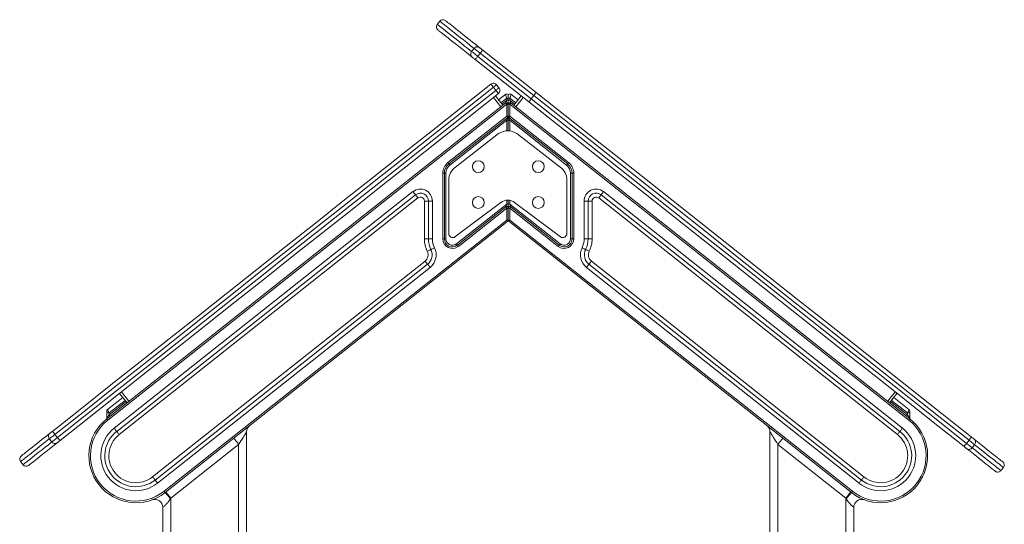
# Model space of a CAD drawing. Units: millimetres. Extents: x -4060 to 10508, y -4175 to 3283.
# Drawn here: x 1175 to 2407, y 2651 to 3283 of the extents above; entities that cross this region are included whole.
import ezdxf

# ---------------------------------------------------------------- set-up
doc = ezdxf.new("R2010")
doc.units = ezdxf.units.MM

msp = doc.modelspace()

# ---------------------------------------------------------------- linework, layer by layer
at = {"color": 7, "linetype": 'Continuous', "lineweight": 15}
for p, q in [((1700.7, 3280.9), (1697.6, 3276.9)), ((1743.6, 3246.8), (1740.5, 3242.9)), ((1754.4, 3244.7), (1821.4, 3191.6)), ((1812.1, 3179.9), (1745.1, 3232.9)), ((1751.3, 3240.8), (1748.2, 3236.8)), ((1748.2, 3236.8), (1815.2, 3183.8)), ((1818.3, 3187.8), (1751.3, 3240.8)), ((1771, 3194.3), (1767.9, 3198.2)), ((1771.7, 3201.3), (1774.8, 3197.4)), ((1767.9, 3185.5), (1777.2, 3173.8)), ((1770.3, 3187.4), (1779.6, 3175.6)), ((1783.2, 3189.5), (1774.2, 3182.4)), ((1786.4, 3184.5), (1784.4, 3184.5)), ((1784.4, 3182), (1784.4, 3184.5)), ((1786.4, 3182), (1784.4, 3182)), ((1786.4, 3184.5), (1786.4, 3182)), ((1786.4, 3184.5), (1788.4, 3184.5)), ((1786.4, 3176.9), (1786.4, 3182)), ((1786.4, 3182), (1788.4, 3182)), ((1786.4, 3182), (1786.4, 3176.9)), ((1788.4, 3184.5), (1788.4, 3182)), ((1798.7, 3182.4), (1789.7, 3189.5)), ((1802.6, 3187.4), (1793.3, 3175.6)), ((1805, 3185.5), (1795.7, 3173.8)), ((1818.3, 3187.8), (1815.2, 3183.8)), ((1283.7, 2783), (1783.2, 3178.5)), ((1784.4, 3176.9), (1285, 2781.5)), ((1784.4, 3162), (1784.4, 3176.9)), ((1784.4, 3176.9), (1786.4, 3176.9)), ((1786.4, 3176.9), (1786.4, 3162)), ((1786.4, 3176.9), (1788.4, 3176.9)), ((1788.4, 3176.9), (1788.4, 3162)), ((2287.9, 2781.5), (1788.4, 3176.9)), ((1789.7, 3178.5), (2289.1, 2783)), ((1710.9, 3103.8), (1784.4, 3162)), ((1785.7, 3160.5), (1712.1, 3102.2)), ((1784.4, 3156.9), (1713.4, 3100.7)), ((1784.4, 3162), (1786.4, 3162)), ((1784.4, 3156.9), (1786.4, 3156.9)), ((1786.4, 3156.9), (1786.4, 3162)), ((1786.4, 3162), (1788.4, 3162)), ((1786.4, 3162), (1786.4, 3156.9)), ((1786.4, 3156.9), (1786.4, 3143.7)), ((1786.4, 3156.9), (1788.4, 3156.9)), ((1860.8, 3102.2), (1787.2, 3160.5)), ((1788.4, 3162), (1862, 3103.8)), ((1859.5, 3100.7), (1788.4, 3156.9)), ((1774.3, 3140.1), (1720.4, 3098.3)), ((1851.2, 3098.3), (1797.2, 3140.1)), ((1704.4, 3008.4), (1704.4, 3090.5)), ((1704.4, 3090.5), (1706.4, 3090.5)), ((1706.4, 3090.5), (1706.4, 3008.4)), ((1706.4, 3090.5), (1708.4, 3090.5)), ((1708.4, 3090.5), (1708.4, 3008.4)), ((1711.9, 3081.9), (1711.9, 3015)), ((1859.7, 3015), (1859.7, 3081.9)), ((1864.4, 3090.5), (1866.4, 3090.5)), ((1864.4, 3008.4), (1864.4, 3090.5)), ((1866.4, 3090.5), (1868.4, 3090.5)), ((1866.4, 3008.4), (1866.4, 3090.5)), ((1868.4, 3090.5), (1868.4, 3008.4)), ((1293.1, 2771.3), (1667.1, 3067.5)), ((1296.2, 2767.3), (1670.2, 3063.5)), ((1673.3, 3059.6), (1299.3, 2763.4)), ((1786.4, 3056.8), (1786.4, 3052)), ((2273.6, 2763.4), (1899.6, 3059.6)), ((1902.7, 3063.5), (2276.7, 2767.3)), ((1905.8, 3067.5), (2279.8, 2771.3)), ((1686.4, 3055.7), (1681.4, 3055.7)), ((1681.4, 3008.4), (1681.4, 3055.7)), ((1686.4, 3055.7), (1691.4, 3055.7)), ((1686.4, 3055.7), (1686.4, 3008.4)), ((1691.4, 3055.7), (1691.4, 3008.4)), ((1719.7, 3010.9), (1777.2, 3054.1)), ((1721.4, 3002.1), (1784.4, 3052)), ((1722.7, 3000.6), (1783.2, 3048.5)), ((1784.4, 3046.9), (1723.9, 2999)), ((1784.4, 3052), (1786.4, 3052)), ((1784.4, 3032), (1784.4, 3046.9)), ((1786.4, 3046.9), (1784.4, 3046.9)), ((1786.4, 3046.9), (1786.4, 3052)), ((1788.4, 3052), (1786.4, 3052)), ((1786.4, 3052), (1786.4, 3046.9)), ((1786.4, 3046.9), (1786.4, 3032)), ((1788.4, 3046.9), (1786.4, 3046.9)), ((1788.4, 3052), (1851.5, 3002.1)), ((1849, 2999), (1788.4, 3046.9)), ((1788.4, 3046.9), (1788.4, 3032)), ((1789.7, 3048.5), (1850.2, 3000.6)), ((1794.4, 3054.1), (1851.8, 3010.9)), ((1881.4, 3008.4), (1881.4, 3055.7)), ((1881.4, 3055.7), (1886.4, 3055.7)), ((1886.4, 3008.4), (1886.4, 3055.7)), ((1886.4, 3055.7), (1891.4, 3055.7)), ((1891.4, 3055.7), (1891.4, 3008.4)), ((1355.5, 2692.4), (1784.4, 3032)), ((1785.7, 3030.5), (1356.7, 2690.8)), ((1786.4, 3032), (1784.4, 3032)), ((1788.4, 3032), (1786.4, 3032)), ((2216.1, 2690.8), (1787.2, 3030.5)), ((1788.4, 3032), (2217.4, 2692.4)), ((1681.4, 3008.4), (1686.4, 3008.4)), ((1686.4, 3008.4), (1691.4, 3008.4)), ((1704.4, 3008.4), (1706.4, 3008.4)), ((1706.4, 3008.4), (1708.4, 3008.4)), ((1866.4, 3008.4), (1864.4, 3008.4)), ((1868.4, 3008.4), (1866.4, 3008.4)), ((1881.4, 3008.4), (1886.4, 3008.4)), ((1886.4, 3008.4), (1891.4, 3008.4)), ((1341.2, 2710.4), (1682.4, 2980.5)), ((1685.5, 2976.6), (1344.3, 2706.5)), ((1688.6, 2972.7), (1347.4, 2702.6)), ((2225.5, 2702.6), (1884.3, 2972.7)), ((2228.6, 2706.5), (1887.4, 2976.6)), ((1890.5, 2980.5), (2231.7, 2710.4)), ((1299.9, 2814.9), (1309.2, 2803.2)), ((1302.2, 2816.8), (1311.5, 2805)), ((2270.7, 2816.8), (2261.4, 2805)), ((2273, 2814.9), (2263.7, 2803.2)), ((1303.8, 2809.9), (1284.9, 2794.9)), ((2288, 2794.9), (2269.1, 2809.9)), ((1283.7, 2790.4), (1286.7, 2790.4)), ((1283.7, 2784), (1283.7, 2790.4)), ((1286.7, 2790.4), (1286.7, 2788)), ((2289.1, 2790.4), (2286.1, 2790.4)), ((2286.1, 2788), (2286.1, 2790.4)), ((2289.1, 2790.4), (2289.1, 2784)), ((2289.9, 2782.4), (2289.7, 2782.6)), ((1218.9, 2763.6), (1222, 2759.6)), ((1458.9, 2766.9), (1458.9, 2638.1)), ((2113.9, 2638.1), (2113.9, 2766.9)), ((1211.9, 2758.1), (1215, 2754.1)), ((1448.9, 2751.1), (1363.9, 2683.8)), ((1448.9, 2638.1), (1448.9, 2751.1)), ((2208.9, 2683.8), (2123.9, 2751.1)), ((2123.9, 2751.1), (2123.9, 2638.1)), ((2363.3, 2756.2), (2360.2, 2752.3)), ((2370.2, 2750.7), (2367.1, 2746.8)), ((1175.9, 2729.5), (1179, 2725.6)), ((2403.2, 2718.3), (2406.3, 2722.2)), ((1363.9, 2683.8), (1363.9, 2638.1)), ((2208.9, 2638.1), (2208.9, 2683.8)), ((1353.9, 2638.1), (1353.9, 2672.3)), ((2218.9, 2672.3), (2218.9, 2638.1))]:
    msp.add_line(p, q, dxfattribs=at)
at = {"color": 8, "linetype": 'Continuous', "lineweight": 15}
for p, q in [((1777.2, 3178.7), (1784.4, 3184.5)), ((1778.3, 3177.2), (1784.4, 3182)), ((1795.7, 3178.7), (1788.4, 3184.5)), ((1788.4, 3182), (1794.5, 3177.2)), ((1784.4, 3143.6), (1784.4, 3156.9)), ((1788.4, 3156.9), (1788.4, 3143.5)), ((1784.4, 3052), (1784.4, 3056.7)), ((1788.4, 3056.6), (1788.4, 3052)), ((1286.7, 2790.4), (1306.8, 2806.2)), ((1286.7, 2788), (1307.9, 2804.7)), ((2264.9, 2804.7), (2286.1, 2788)), ((2286.1, 2790.4), (2266.1, 2806.2))]:
    msp.add_line(p, q, dxfattribs=at)
at = {"color": 8, "linetype": 'Continuous', "lineweight": 15, "flags": 128}
for points in [[(1743.6, 3246.8), (1738.9, 3250.6), (1734.4, 3254.2), (1730.2, 3257.5), (1726.3, 3260.6), (1722.6, 3263.5), (1719.2, 3266.2), (1716.2, 3268.6), (1713.4, 3270.8), (1710.8, 3272.8), (1708.6, 3274.6), (1706.6, 3276.2), (1704.9, 3277.5), (1703.5, 3278.6), (1702.4, 3279.5), (1701.5, 3280.2), (1701, 3280.6), (1700.7, 3280.8), (1700.7, 3280.9)], [(1697.6, 3276.9), (1697.6, 3276.9), (1697.9, 3276.7), (1698.4, 3276.3), (1699.3, 3275.6), (1700.4, 3274.7), (1701.8, 3273.6), (1703.5, 3272.2), (1705.5, 3270.7), (1707.7, 3268.9), (1710.2, 3266.9), (1713.1, 3264.7), (1716.1, 3262.2), (1719.5, 3259.6), (1723.2, 3256.7), (1727.1, 3253.6), (1731.3, 3250.2), (1735.8, 3246.7), (1740.5, 3242.9)], [(1211.9, 2758.1), (1207.6, 2754.6), (1203.5, 2751.4), (1199.7, 2748.4), (1196.2, 2745.6), (1192.9, 2743), (1190, 2740.7), (1187.3, 2738.6), (1184.9, 2736.7), (1182.8, 2735), (1181, 2733.5), (1179.4, 2732.3), (1178.1, 2731.3), (1177.1, 2730.5), (1176.4, 2730), (1176, 2729.6), (1175.9, 2729.5)], [(1179, 2725.6), (1179.1, 2725.7), (1179.5, 2726), (1180.3, 2726.6), (1181.2, 2727.4), (1182.5, 2728.4), (1184.1, 2729.6), (1185.9, 2731.1), (1188, 2732.7), (1190.4, 2734.6), (1193.1, 2736.8), (1196, 2739.1), (1199.3, 2741.7), (1202.8, 2744.4), (1206.6, 2747.5), (1210.7, 2750.7), (1215, 2754.1)], [(2406.3, 2722.2), (2406.1, 2722.3), (2405.7, 2722.6), (2405, 2723.2), (2404, 2724), (2402.7, 2725), (2401.2, 2726.2), (2399.4, 2727.7), (2397.2, 2729.3), (2394.9, 2731.2), (2392.2, 2733.3), (2389.2, 2735.7), (2386, 2738.2), (2382.5, 2741), (2378.7, 2744), (2374.6, 2747.3), (2370.2, 2750.7)], [(2367.1, 2746.8), (2371.5, 2743.4), (2375.6, 2740.1), (2379.4, 2737.1), (2382.9, 2734.3), (2386.1, 2731.8), (2389.1, 2729.4), (2391.7, 2727.3), (2394.1, 2725.4), (2396.3, 2723.7), (2398.1, 2722.3), (2399.6, 2721.1), (2400.9, 2720), (2401.9, 2719.3), (2402.6, 2718.7), (2403, 2718.4), (2403.2, 2718.3)]]:
    msp.add_lwpolyline(points, dxfattribs=at)
at = {"color": 7, "linetype": 'Continuous', "lineweight": 15, "flags": 128}
for points in [[(1707.7, 3281.7), (1707.7, 3281.7), (1708, 3281.4), (1708.6, 3281), (1709.4, 3280.3), (1710.5, 3279.4), (1711.9, 3278.3), (1713.6, 3277), (1715.6, 3275.4), (1717.8, 3273.7), (1720.4, 3271.7), (1723.2, 3269.4), (1726.2, 3267), (1729.6, 3264.3), (1733.3, 3261.4), (1737.2, 3258.3), (1741.4, 3255), (1745.9, 3251.5), (1750.6, 3247.7)], [(1741.3, 3235.9), (1736.5, 3239.7), (1732.1, 3243.3), (1727.9, 3246.6), (1723.9, 3249.7), (1720.3, 3252.6), (1716.9, 3255.2), (1713.8, 3257.7), (1711, 3259.9), (1708.5, 3261.9), (1706.3, 3263.7), (1704.3, 3265.2), (1702.6, 3266.6), (1701.2, 3267.7), (1700.1, 3268.6), (1699.3, 3269.2), (1698.7, 3269.7), (1698.4, 3269.9), (1698.4, 3269.9)], [(1740.5, 3242.9), (1740.9, 3242.6), (1741.5, 3242.1), (1742.3, 3241.5), (1743.3, 3240.7), (1744.4, 3239.9), (1745.6, 3238.9), (1746.9, 3237.9), (1748.2, 3236.8)], [(1751.3, 3240.8), (1750, 3241.8), (1748.7, 3242.8), (1747.5, 3243.8), (1746.4, 3244.7), (1745.4, 3245.4), (1744.6, 3246.1), (1744, 3246.5), (1743.6, 3246.8)], [(1750.6, 3247.7), (1750.8, 3247.5), (1751.1, 3247.3), (1751.5, 3247), (1752, 3246.6), (1752.5, 3246.2), (1753.1, 3245.7), (1753.8, 3245.2), (1754.4, 3244.7)], [(1751.3, 3240.8), (1751.9, 3241.5), (1752.5, 3242.3), (1753, 3242.9), (1753.5, 3243.5), (1753.9, 3244), (1754.2, 3244.4), (1754.4, 3244.6), (1754.4, 3244.7)], [(1745.1, 3232.9), (1744.5, 3233.4), (1743.8, 3233.9), (1743.2, 3234.4), (1742.7, 3234.8), (1742.2, 3235.2), (1741.8, 3235.5), (1741.5, 3235.8), (1741.3, 3235.9)], [(1745.1, 3232.9), (1745.2, 3233), (1745.3, 3233.2), (1745.6, 3233.6), (1746, 3234.1), (1746.5, 3234.7), (1747, 3235.3), (1747.6, 3236.1), (1748.2, 3236.8)], [(1216.2, 2767.8), (1252.6, 2796.6), (1289.1, 2825.5), (1325.6, 2854.4), (1362.1, 2883.3), (1398.6, 2912.2), (1435.2, 2941.2), (1471.7, 2970.2), (1508.3, 2999.1), (1544.9, 3028.1), (1581.6, 3057.1), (1618.2, 3086.1), (1654.8, 3115.1), (1691.4, 3144.1), (1728.1, 3173.1), (1764.7, 3202.1)], [(1767.9, 3198.2), (1731.2, 3169.2), (1694.5, 3140.2), (1657.9, 3111.1), (1621.2, 3082.1), (1584.6, 3053.1), (1547.9, 3024.1), (1511.3, 2995.1), (1474.7, 2966.1), (1438.1, 2937.1), (1401.5, 2908.1), (1364.9, 2879.2), (1328.4, 2850.2), (1291.8, 2821.3), (1255.4, 2792.4), (1218.9, 2763.6)], [(1222, 2759.6), (1258.5, 2788.5), (1294.9, 2817.4), (1331.5, 2846.3), (1368, 2875.3), (1404.6, 2904.2), (1441.2, 2933.2), (1477.8, 2962.2), (1514.4, 2991.2), (1551, 3020.2), (1587.7, 3049.2), (1624.3, 3078.2), (1661, 3107.2), (1697.6, 3136.3), (1734.3, 3165.3), (1771, 3194.3)], [(1771.7, 3201.3), (1771.6, 3201.2), (1771.4, 3201.1), (1771.1, 3200.8), (1770.6, 3200.4), (1770, 3199.9), (1769.3, 3199.4), (1768.6, 3198.8), (1767.9, 3198.2)], [(1771, 3194.3), (1771.7, 3194.9), (1772.4, 3195.5), (1773.1, 3196), (1773.7, 3196.5), (1774.2, 3196.9), (1774.5, 3197.1), (1774.7, 3197.3), (1774.8, 3197.4)], [(1774, 3190.3), (1737.4, 3161.3), (1700.7, 3132.3), (1664.1, 3103.3), (1627.5, 3074.3), (1590.9, 3045.3), (1554.3, 3016.3), (1517.6, 2987.4), (1481.1, 2958.4), (1444.5, 2929.4), (1407.9, 2900.5), (1371.4, 2871.6), (1334.9, 2842.6), (1298.4, 2813.8), (1261.9, 2784.9), (1225.5, 2756)], [(1784.4, 3182), (1784.2, 3181.4), (1784, 3180.8), (1783.8, 3180.3), (1783.6, 3179.8), (1783.5, 3179.3), (1783.4, 3179), (1783.3, 3178.7), (1783.2, 3178.5), (1783.2, 3178.5)], [(1789.7, 3178.5), (1789.7, 3178.6), (1789.6, 3178.8), (1789.5, 3179.1), (1789.3, 3179.5), (1789.1, 3180.1), (1788.9, 3180.7), (1788.7, 3181.3), (1788.4, 3182)], [(1815.2, 3183.8), (1851.6, 3155), (1888, 3126.2), (1924.4, 3097.4), (1960.7, 3068.6), (1997.1, 3039.8), (2033.5, 3011), (2069.9, 2982.2), (2106.2, 2953.4), (2142.6, 2924.6), (2178.9, 2895.8), (2215.2, 2867.1), (2251.5, 2838.4), (2287.7, 2809.7), (2324, 2781), (2360.2, 2752.3)], [(2363.3, 2756.2), (2327.1, 2784.9), (2290.8, 2813.6), (2254.6, 2842.3), (2218.3, 2871), (2182, 2899.8), (2145.7, 2928.5), (2109.3, 2957.3), (2073, 2986.1), (2036.6, 3014.9), (2000.2, 3043.7), (1963.8, 3072.5), (1927.5, 3101.3), (1891.1, 3130.1), (1854.7, 3158.9), (1818.3, 3187.8)], [(1821.4, 3191.6), (1857.8, 3162.9), (1894.1, 3134.1), (1930.5, 3105.3), (1966.9, 3076.5), (2003.2, 3047.7), (2039.6, 3018.9), (2075.9, 2990.1), (2112.2, 2961.4), (2148.6, 2932.6), (2184.9, 2903.9), (2221.1, 2875.2), (2257.4, 2846.5), (2293.6, 2817.8), (2329.8, 2789.1), (2366, 2760.5)], [(1783.2, 3178.5), (1783.2, 3178.5), (1783.3, 3178.4), (1783.4, 3178.2), (1783.6, 3178), (1783.8, 3177.8), (1784, 3177.5), (1784.2, 3177.2), (1784.4, 3176.9)], [(1788.4, 3176.9), (1788.7, 3177.2), (1788.9, 3177.5), (1789.1, 3177.8), (1789.3, 3178), (1789.5, 3178.2), (1789.6, 3178.4), (1789.7, 3178.5), (1789.7, 3178.5)], [(2356.7, 2748.7), (2320.5, 2777.3), (2284.3, 2806), (2248.1, 2834.7), (2211.8, 2863.4), (2175.5, 2892.1), (2139.2, 2920.9), (2102.9, 2949.6), (2066.6, 2978.4), (2030.3, 3007.1), (1993.9, 3035.9), (1957.6, 3064.7), (1921.2, 3093.5), (1884.8, 3122.3), (1848.5, 3151.1), (1812.1, 3179.9)], [(1784.4, 3162), (1784.7, 3161.7), (1784.9, 3161.4), (1785.1, 3161.2), (1785.3, 3160.9), (1785.5, 3160.7), (1785.6, 3160.6), (1785.7, 3160.5), (1785.7, 3160.5)], [(1785.7, 3160.5), (1785.7, 3160.4), (1785.6, 3160.2), (1785.5, 3160), (1785.4, 3159.6), (1785.2, 3159.2), (1785.1, 3158.7), (1784.9, 3158.1), (1784.7, 3157.5), (1784.4, 3156.9)], [(1787.2, 3160.5), (1787.2, 3160.5), (1787.3, 3160.6), (1787.4, 3160.7), (1787.6, 3160.9), (1787.8, 3161.2), (1788, 3161.4), (1788.2, 3161.7), (1788.4, 3162)], [(1788.4, 3156.9), (1788.2, 3157.6), (1788, 3158.3), (1787.8, 3158.9), (1787.6, 3159.4), (1787.4, 3159.9), (1787.3, 3160.2), (1787.2, 3160.4), (1787.2, 3160.5)], [(1710.9, 3103.8), (1711.1, 3103.5), (1711.4, 3103.2), (1711.6, 3102.9), (1711.8, 3102.7), (1711.9, 3102.5), (1712, 3102.3), (1712.1, 3102.3), (1712.1, 3102.2)], [(1712.1, 3102.2), (1712.2, 3102.2), (1712.2, 3102.1), (1712.3, 3102), (1712.5, 3101.8), (1712.7, 3101.5), (1712.9, 3101.3), (1713.1, 3101), (1713.4, 3100.7)], [(1859.5, 3100.7), (1859.8, 3101), (1860, 3101.3), (1860.2, 3101.5), (1860.4, 3101.8), (1860.5, 3102), (1860.7, 3102.1), (1860.7, 3102.2), (1860.8, 3102.2)], [(1860.8, 3102.2), (1860.8, 3102.3), (1860.9, 3102.3), (1861, 3102.5), (1861.1, 3102.7), (1861.3, 3102.9), (1861.5, 3103.2), (1861.8, 3103.5), (1862, 3103.8)], [(1667.1, 3067.5), (1667.7, 3066.7), (1668.3, 3066), (1668.9, 3065.3), (1669.3, 3064.7), (1669.7, 3064.2), (1670, 3063.8), (1670.2, 3063.6), (1670.2, 3063.5)], [(1670.2, 3063.5), (1670.3, 3063.5), (1670.5, 3063.2), (1670.8, 3062.9), (1671.1, 3062.4), (1671.6, 3061.8), (1672.2, 3061.1), (1672.7, 3060.4), (1673.3, 3059.6)], [(1902.7, 3063.5), (1902.6, 3063.5), (1902.4, 3063.2), (1902.1, 3062.9), (1901.7, 3062.4), (1901.3, 3061.8), (1900.7, 3061.1), (1900.2, 3060.4), (1899.6, 3059.6)], [(1905.8, 3067.5), (1905.2, 3066.7), (1904.6, 3066), (1904, 3065.3), (1903.6, 3064.7), (1903.2, 3064.2), (1902.9, 3063.8), (1902.7, 3063.6), (1902.7, 3063.5)], [(1784.4, 3052), (1784.2, 3051.3), (1784, 3050.7), (1783.8, 3050.1), (1783.6, 3049.5), (1783.4, 3049.1), (1783.3, 3048.8), (1783.2, 3048.6), (1783.2, 3048.5)], [(1783.2, 3048.5), (1783.2, 3048.5), (1783.3, 3048.4), (1783.4, 3048.2), (1783.6, 3048), (1783.8, 3047.8), (1784, 3047.5), (1784.2, 3047.2), (1784.4, 3046.9)], [(1789.7, 3048.5), (1789.7, 3048.6), (1789.6, 3048.8), (1789.5, 3049.1), (1789.3, 3049.5), (1789.1, 3050.1), (1788.9, 3050.7), (1788.7, 3051.3), (1788.4, 3052)], [(1788.4, 3046.9), (1788.7, 3047.2), (1788.9, 3047.5), (1789.1, 3047.8), (1789.3, 3048), (1789.5, 3048.2), (1789.6, 3048.4), (1789.7, 3048.5), (1789.7, 3048.5)], [(1785.7, 3030.5), (1785.7, 3030.5), (1785.6, 3030.6), (1785.5, 3030.7), (1785.3, 3030.9), (1785.1, 3031.2), (1784.9, 3031.4), (1784.7, 3031.7), (1784.4, 3032)], [(1787.2, 3030.5), (1787.2, 3030.5), (1787.3, 3030.6), (1787.4, 3030.7), (1787.6, 3030.9), (1787.8, 3031.2), (1788, 3031.4), (1788.2, 3031.7), (1788.4, 3032)], [(1689.6, 2995), (1689.7, 2995.1), (1689.9, 2995.2), (1690.3, 2995.4), (1690.9, 2995.7), (1691.6, 2996), (1692.3, 2996.4), (1693.2, 2996.8), (1694.1, 2997.3)], [(1721.4, 3002.1), (1721.7, 3001.8), (1721.9, 3001.5), (1722.1, 3001.2), (1722.3, 3001), (1722.4, 3000.8), (1722.6, 3000.7), (1722.6, 3000.6), (1722.7, 3000.6)], [(1723.9, 2999), (1723.7, 2999.3), (1723.4, 2999.6), (1723.2, 2999.9), (1723, 3000.1), (1722.9, 3000.3), (1722.7, 3000.4), (1722.7, 3000.5), (1722.7, 3000.6)], [(1849, 2999), (1849.2, 2999.3), (1849.5, 2999.6), (1849.7, 2999.9), (1849.9, 3000.1), (1850, 3000.3), (1850.1, 3000.4), (1850.2, 3000.5), (1850.2, 3000.6)], [(1850.2, 3000.6), (1850.3, 3000.6), (1850.3, 3000.7), (1850.4, 3000.8), (1850.6, 3001), (1850.8, 3001.2), (1851, 3001.5), (1851.2, 3001.8), (1851.5, 3002.1)], [(1883.3, 2995), (1883.2, 2995.1), (1883, 2995.2), (1882.6, 2995.4), (1882, 2995.7), (1881.3, 2996), (1880.6, 2996.4), (1879.7, 2996.8), (1878.8, 2997.3)], [(1685.1, 2992.8), (1686, 2993.3), (1686.8, 2993.7), (1687.6, 2994.1), (1688.3, 2994.4), (1688.8, 2994.7), (1689.2, 2994.9), (1689.5, 2995), (1689.6, 2995)], [(1887.8, 2992.8), (1886.9, 2993.3), (1886.1, 2993.7), (1885.3, 2994.1), (1884.6, 2994.4), (1884.1, 2994.7), (1883.7, 2994.9), (1883.4, 2995), (1883.3, 2995)], [(1682.4, 2980.5), (1683, 2979.8), (1683.5, 2979), (1684.1, 2978.4), (1684.5, 2977.8), (1684.9, 2977.3), (1685.2, 2976.9), (1685.4, 2976.7), (1685.5, 2976.6)], [(1688.6, 2972.7), (1688, 2973.5), (1687.4, 2974.2), (1686.8, 2974.9), (1686.4, 2975.5), (1686, 2975.9), (1685.7, 2976.3), (1685.5, 2976.5), (1685.5, 2976.6)], [(1887.4, 2976.6), (1887.4, 2976.5), (1887.2, 2976.3), (1886.9, 2975.9), (1886.5, 2975.5), (1886.1, 2974.9), (1885.5, 2974.2), (1884.9, 2973.5), (1884.3, 2972.7)], [(1890.5, 2980.5), (1889.9, 2979.8), (1889.4, 2979), (1888.8, 2978.4), (1888.3, 2977.8), (1888, 2977.3), (1887.7, 2976.9), (1887.5, 2976.7), (1887.4, 2976.6)], [(1284.2, 2784.6), (1284.6, 2785.1), (1285, 2785.7), (1285.6, 2786.4), (1286.1, 2787.2), (1286.7, 2788)], [(1286.7, 2788), (1287, 2787.7), (1287.2, 2787.4), (1287.4, 2787.1), (1287.6, 2786.8), (1287.8, 2786.7), (1287.9, 2786.5), (1288, 2786.4), (1288, 2786.4)], [(2284.9, 2786.4), (2284.9, 2786.4), (2285, 2786.5), (2285.1, 2786.7), (2285.3, 2786.8), (2285.5, 2787.1), (2285.7, 2787.4), (2285.9, 2787.7), (2286.1, 2788)], [(2286.1, 2788), (2286.8, 2787.2), (2287.3, 2786.4), (2287.9, 2785.7), (2288.3, 2785.1), (2288.7, 2784.6)], [(1283.7, 2783), (1283.8, 2783), (1283.8, 2782.9), (1284, 2782.8), (1284.1, 2782.6), (1284.3, 2782.3), (1284.5, 2782.1), (1284.7, 2781.8), (1285, 2781.5)], [(2287.9, 2781.5), (2288.1, 2781.8), (2288.4, 2782.1), (2288.6, 2782.3), (2288.8, 2782.6), (2288.9, 2782.8), (2289.1, 2782.9), (2289.1, 2783), (2289.1, 2783)], [(1176.7, 2736.5), (1176.8, 2736.6), (1177.3, 2737), (1178, 2737.5), (1178.9, 2738.3), (1180.2, 2739.3), (1181.8, 2740.5), (1183.6, 2742), (1185.7, 2743.7), (1188.1, 2745.6), (1190.8, 2747.7), (1193.7, 2750), (1197, 2752.6), (1200.5, 2755.4), (1204.3, 2758.4), (1208.3, 2761.6), (1212.7, 2765)], [(1218.9, 2763.6), (1217.7, 2762.6), (1216.5, 2761.6), (1215.4, 2760.8), (1214.4, 2760), (1213.5, 2759.3), (1212.8, 2758.7), (1212.3, 2758.3), (1211.9, 2758.1)], [(1212.7, 2765), (1212.9, 2765.2), (1213.2, 2765.4), (1213.5, 2765.7), (1213.9, 2766), (1214.4, 2766.4), (1215, 2766.8), (1215.6, 2767.3), (1216.2, 2767.8)], [(1293.1, 2771.3), (1293.7, 2770.5), (1294.2, 2769.8), (1294.8, 2769.1), (1295.3, 2768.5), (1295.6, 2768), (1295.9, 2767.6), (1296.1, 2767.4), (1296.2, 2767.3)], [(1296.2, 2767.3), (1296.2, 2767.3), (1296.4, 2767.1), (1296.7, 2766.7), (1297.1, 2766.2), (1297.5, 2765.6), (1298.1, 2764.9), (1298.7, 2764.2), (1299.3, 2763.4)], [(1458.9, 2766.9), (1458.8, 2766.8), (1458.5, 2766.3), (1458, 2765.5), (1457.4, 2764.4), (1456.5, 2763), (1455.5, 2761.4), (1454.4, 2759.6), (1453.1, 2757.7), (1451.8, 2755.5), (1450.4, 2753.3), (1448.9, 2751.1)], [(2123.9, 2751.1), (2122.5, 2753.3), (2121.1, 2755.5), (2119.8, 2757.7), (2118.5, 2759.6), (2117.4, 2761.4), (2116.4, 2763), (2115.5, 2764.4), (2114.9, 2765.5), (2114.4, 2766.3), (2114, 2766.8), (2113.9, 2766.9)], [(2273.6, 2763.4), (2274.2, 2764.2), (2274.8, 2764.9), (2275.4, 2765.6), (2275.8, 2766.2), (2276.2, 2766.7), (2276.5, 2767.1), (2276.7, 2767.3), (2276.7, 2767.3)], [(2276.7, 2767.3), (2276.8, 2767.4), (2277, 2767.6), (2277.3, 2768), (2277.6, 2768.5), (2278.1, 2769.1), (2278.6, 2769.8), (2279.2, 2770.5), (2279.8, 2771.3)], [(1222, 2753.3), (1217.7, 2749.8), (1213.6, 2746.6), (1209.8, 2743.6), (1206.3, 2740.8), (1203, 2738.3), (1200.1, 2735.9), (1197.4, 2733.8), (1195, 2731.9), (1192.9, 2730.2), (1191.1, 2728.8), (1189.5, 2727.6), (1188.3, 2726.6), (1187.3, 2725.8), (1186.6, 2725.2), (1186.1, 2724.9), (1186, 2724.8)], [(1215, 2754.1), (1215.4, 2754.4), (1215.9, 2754.8), (1216.6, 2755.4), (1217.5, 2756.1), (1218.5, 2756.9), (1219.6, 2757.7), (1220.8, 2758.7), (1222, 2759.6)], [(1225.5, 2756), (1224.9, 2755.6), (1224.3, 2755.1), (1223.7, 2754.7), (1223.3, 2754.3), (1222.8, 2753.9), (1222.5, 2753.6), (1222.2, 2753.4), (1222, 2753.3)], [(1442.7, 2758.9), (1442.9, 2758.8), (1443.2, 2758.3), (1443.8, 2757.6), (1444.6, 2756.6), (1445.5, 2755.4), (1446.6, 2754.1), (1447.7, 2752.6), (1448.9, 2751.1)], [(2123.9, 2751.1), (2125.2, 2752.6), (2126.3, 2754.1), (2127.4, 2755.4), (2128.3, 2756.6), (2129.1, 2757.6), (2129.7, 2758.3), (2130, 2758.8), (2130.2, 2758.9)], [(2360.1, 2745.9), (2360, 2746.1), (2359.7, 2746.3), (2359.3, 2746.6), (2358.9, 2746.9), (2358.4, 2747.3), (2357.9, 2747.8), (2357.3, 2748.2), (2356.7, 2748.7)], [(2360.2, 2752.3), (2361.4, 2751.3), (2362.6, 2750.4), (2363.7, 2749.5), (2364.7, 2748.7), (2365.5, 2748.1), (2366.2, 2747.5), (2366.8, 2747.1), (2367.1, 2746.8)], [(2370.2, 2750.7), (2369.9, 2751), (2369.3, 2751.4), (2368.6, 2752), (2367.8, 2752.7), (2366.8, 2753.4), (2365.7, 2754.3), (2364.5, 2755.3), (2363.3, 2756.2)], [(2366, 2760.5), (2366.6, 2760), (2367.2, 2759.5), (2367.7, 2759.1), (2368.2, 2758.7), (2368.6, 2758.4), (2369, 2758.1), (2369.3, 2757.9), (2369.5, 2757.7)], [(2369.5, 2757.7), (2373.8, 2754.3), (2377.9, 2751), (2381.7, 2748), (2385.2, 2745.2), (2388.4, 2742.7), (2391.4, 2740.3), (2394.1, 2738.2), (2396.4, 2736.3), (2398.6, 2734.7), (2400.4, 2733.2), (2401.9, 2732), (2403.2, 2731), (2404.2, 2730.2), (2404.9, 2729.7), (2405.3, 2729.3), (2405.5, 2729.2)], [(2396.1, 2717.4), (2396, 2717.6), (2395.6, 2717.9), (2394.9, 2718.4), (2393.9, 2719.2), (2392.6, 2720.2), (2391.1, 2721.5), (2389.2, 2722.9), (2387.1, 2724.6), (2384.7, 2726.5), (2382.1, 2728.6), (2379.1, 2730.9), (2375.9, 2733.5), (2372.4, 2736.3), (2368.6, 2739.3), (2364.5, 2742.5), (2360.1, 2745.9)], [(1344.3, 2706.5), (1344.3, 2706.6), (1344.1, 2706.8), (1343.8, 2707.2), (1343.4, 2707.7), (1343, 2708.3), (1342.4, 2708.9), (1341.8, 2709.7), (1341.2, 2710.4)], [(1347.4, 2702.6), (1346.8, 2703.4), (1346.2, 2704.1), (1345.7, 2704.8), (1345.2, 2705.4), (1344.9, 2705.9), (1344.6, 2706.2), (1344.4, 2706.4), (1344.3, 2706.5)], [(2228.6, 2706.5), (2228.5, 2706.4), (2228.3, 2706.2), (2228, 2705.9), (2227.7, 2705.4), (2227.2, 2704.8), (2226.6, 2704.1), (2226.1, 2703.4), (2225.5, 2702.6)], [(2231.7, 2710.4), (2231.1, 2709.7), (2230.5, 2708.9), (2229.9, 2708.3), (2229.5, 2707.7), (2229.1, 2707.2), (2228.8, 2706.8), (2228.6, 2706.6), (2228.6, 2706.5)], [(1356.7, 2690.8), (1356.7, 2690.9), (1356.7, 2691), (1356.5, 2691.1), (1356.4, 2691.3), (1356.2, 2691.5), (1356, 2691.8), (1355.7, 2692.1), (1355.5, 2692.4)], [(1357.7, 2691.6), (1357.9, 2691.5), (1358.2, 2691), (1358.8, 2690.3), (1359.6, 2689.3), (1360.5, 2688.1), (1361.6, 2686.8), (1362.7, 2685.3), (1363.9, 2683.8)], [(2208.9, 2683.8), (2210.2, 2685.3), (2211.3, 2686.8), (2212.4, 2688.1), (2213.3, 2689.3), (2214.1, 2690.3), (2214.7, 2691), (2215, 2691.5), (2215.2, 2691.6)], [(2216.1, 2690.8), (2216.2, 2690.9), (2216.2, 2691), (2216.4, 2691.1), (2216.5, 2691.3), (2216.7, 2691.5), (2216.9, 2691.8), (2217.1, 2692.1), (2217.4, 2692.4)], [(1363.9, 2683.8), (1363.7, 2683.4), (1363.5, 2683)], [(2209.4, 2683), (2209.2, 2683.4), (2208.9, 2683.8)]]:
    msp.add_lwpolyline(points, dxfattribs=at)
at = {"color": 7, "linetype": 'Continuous', "lineweight": 15}
for centre in [(1748.9, 3098.8), (1824, 3098.8), (1748.9, 3053.9), (1824, 3053.9)]:
    msp.add_circle(centre, 7.45, dxfattribs=at)
for centre, radius, start, end in [((1704.6, 3277.8), 5, 51.6283, 141.6283), ((1701.5, 3273.8), 5, 141.6283, 231.6283), ((1767.8, 3198.2), 5, 38.3717, 128.3717), ((1698.4, 3144.9), 87.6, 37.5534, 40.8259), ((1703.1, 3139), 87.6, 35.9183, 39.1904), ((1770.9, 3194.3), 5, 308.3717, 38.3717), ((1784.4, 3187.9), 2, 359.9939, 128.9446), ((1788.4, 3187.9), 2, 50.9934, 180.0046), ((1784.4, 3176.9), 2, 0, 128.3717), ((1788.4, 3176.9), 2, 51.6283, 180), ((1784.4, 3162), 2, 308.3717, 0), ((1788.4, 3162), 2, 180, 231.6283), ((1785.8, 3123.7), 20, 55, 125), ((1721.4, 3090.5), 17, 128.3717, 180), ((1721.4, 3090.5), 15, 128.3717, 180), ((1721.4, 3090.5), 13, 128.3717, 180), ((1731.9, 3081.9), 20, 125, 180), ((1839.7, 3081.9), 20, 0, 55), ((1851.4, 3090.5), 13, 0, 51.6283), ((1851.4, 3090.5), 15, 0, 51.6283), ((1851.4, 3090.5), 17, 0, 51.6283), ((1676.4, 3055.7), 15, 0, 128.3717), ((1896.4, 3055.7), 15, 51.6283, 180), ((1676.4, 3055.7), 10, 0, 128.3717), ((1676.4, 3055.7), 5, 0, 128.3717), ((1785.8, 3041.8), 15, 55, 125), ((1896.4, 3055.7), 10, 51.6283, 180), ((1896.4, 3055.7), 5, 51.6283, 180), ((1784.4, 3046.9), 2, 0, 128.3717), ((1788.4, 3046.9), 2, 51.6283, 180), ((1784.4, 3032), 2, 308.3717, 0), ((1788.4, 3032), 2, 180, 231.6283), ((1716.4, 3008.4), 35, 180, 206.4186), ((1716.4, 3008.4), 30, 180, 206.4186), ((1716.4, 3008.4), 25, 180, 206.4186), ((1716.4, 3008.4), 12, 180, 308.3717), ((1716.4, 3008.4), 10, 180, 308.3717), ((1716.4, 3008.4), 8, 180, 308.3717), ((1716.9, 3015), 5, 180, 305), ((1856.4, 3008.4), 12, 231.6283, 0), ((1856.4, 3008.4), 10, 231.6283, 0), ((1856.4, 3008.4), 8, 231.6283, 0), ((1854.7, 3015), 5, 235, 0), ((1856.4, 3008.4), 25, 333.5814, 0), ((1856.4, 3008.4), 30, 333.5814, 0), ((1856.4, 3008.4), 35, 333.5814, 0), ((1676.1, 2988.4), 20, 308.3717, 26.4186), ((1896.7, 2988.4), 20, 153.5814, 231.6283), ((1676.1, 2988.4), 10, 308.3717, 26.4186), ((1676.1, 2988.4), 15, 308.3717, 26.4186), ((1896.7, 2988.4), 15, 153.5814, 231.6283), ((1896.7, 2988.4), 10, 153.5814, 231.6283), ((1286.7, 2792.6), 3, 128.4269, 180), ((2286.1, 2792.6), 3, 360, 51.582), ((1320.2, 2736.9), 58.8, 128.3717, 308.3717), ((1320.2, 2736.9), 56.8, 128.3717, 308.3717), ((1281.7, 2784), 2, 309.2893, 0), ((1282.7, 2784.2), 1.53, 311.6096, 16.0232), ((1468.9, 2766.9), 10, 128.3717, 180), ((2103.9, 2766.9), 10, 0, 51.6283), ((2252.6, 2736.9), 58.8, 231.6283, 51.6283), ((2252.6, 2736.9), 56.8, 231.6283, 51.6283), ((2290.2, 2784.2), 1.53, 163.9743, 228.3928), ((2291.1, 2784), 2, 180, 230.7107), ((1320.2, 2736.9), 43.8, 128.3717, 308.3717), ((1320.2, 2736.9), 38.8, 128.3717, 308.3717), ((1320.2, 2736.9), 33.8, 128.3717, 308.3717), ((2252.6, 2736.9), 43.8, 231.6283, 51.6283), ((2252.6, 2736.9), 38.8, 231.6283, 51.6283), ((2252.6, 2736.9), 33.8, 231.6283, 51.6283), ((1179.8, 2732.6), 5, 128.3717, 218.3717), ((1182.9, 2728.7), 5, 218.3717, 308.3717), ((2402.4, 2725.3), 5, 321.6283, 51.6283), ((2399.2, 2721.4), 5, 231.6283, 321.6283), ((1309.1, 2643.3), 67.3, 36.1348, 44.9278), ((2263.8, 2643.3), 67.3, 135.0724, 143.865), ((1343.9, 2672.3), 10, 0, 110.1499), ((2228.9, 2672.3), 10, 69.8501, 180)]:
    msp.add_arc(centre, radius, start, end, dxfattribs=at)
for points, knots in [([(1741.3, 3235.9), (1741.3, 3236), (1741, 3236.2), (1740.4, 3236.8), (1739.6, 3238.1), (1739.4, 3239.8), (1739.6, 3241.5), (1740.2, 3242.4), (1740.5, 3242.9)], [0, 0, 0, 0, 0.006169, 0.141691, 0.356365, 0.570926, 0.785462, 1, 1, 1, 1]), ([(1743.6, 3246.8), (1744, 3247.2), (1744.8, 3248.1), (1746.4, 3248.7), (1748.1, 3248.8), (1749.5, 3248.4), (1750.3, 3247.9), (1750.6, 3247.7), (1750.6, 3247.7)], [0, 0, 0, 0, 0.214525, 0.429062, 0.643636, 0.858302, 0.993839, 1, 1, 1, 1]), ([(1786.4, 3187.9), (1786.4, 3187.9), (1786.4, 3188), (1786.4, 3187.7), (1786.4, 3187.1), (1786.4, 3186.2), (1786.4, 3185.4), (1786.4, 3184.8), (1786.4, 3184.5)], [0, 0, 0, 0, 0.044514, 0.284719, 0.501814, 0.689276, 0.852771, 1, 1, 1, 1]), ([(1812.1, 3179.9), (1812.1, 3179.9), (1812.1, 3179.9), (1812.2, 3180), (1812.5, 3180.4), (1813.2, 3181.3), (1814.1, 3182.5), (1814.8, 3183.4), (1815.2, 3183.8)], [0, 0, 0, 0, 0.015275, 0.141317, 0.355993, 0.570674, 0.785336, 1, 1, 1, 1]), ([(1818.3, 3187.8), (1818.6, 3188.2), (1819.3, 3189.1), (1820.3, 3190.2), (1821, 3191.1), (1821.3, 3191.6), (1821.4, 3191.6), (1821.4, 3191.6), (1821.4, 3191.6)], [0, 0, 0, 0, 0.214668, 0.429342, 0.644016, 0.858686, 0.984725, 1, 1, 1, 1]), ([(1283.7, 2790.4), (1283.7, 2790.5), (1283.7, 2790.8), (1283.7, 2791.2), (1283.7, 2791.4), (1283.7, 2791.5)], [0, 0, 0, 0, 0.2944902, 0.7911123, 1, 1, 1, 1]), ([(2289.1, 2791.6), (2289.1, 2791.5), (2289.1, 2791.2), (2289.1, 2790.8), (2289.1, 2790.5), (2289.1, 2790.4)], [0, 0, 0, 0, 0.396874, 0.765489, 1, 1, 1, 1]), ([(1283.7, 2784), (1283.8, 2784), (1283.8, 2784), (1283.9, 2784.2), (1284.1, 2784.4), (1284.2, 2784.6)], [0, 0, 0, 0, 0.349791, 0.495513, 1, 1, 1, 1]), ([(2288.7, 2784.6), (2288.7, 2784.6), (2288.8, 2784.4), (2289, 2784.2), (2289.1, 2784), (2289.1, 2784), (2289.1, 2784)], [0, 0, 0, 0, 0.0122661, 0.5204296, 0.8762799, 1, 1, 1, 1]), ([(1212.7, 2765), (1212.7, 2765), (1212.4, 2764.8), (1211.7, 2764.1), (1211, 2762.8), (1210.8, 2761.2), (1211, 2759.5), (1211.6, 2758.5), (1211.9, 2758.1)], [0, 0, 0, 0, 0.00615, 0.141703, 0.356377, 0.570928, 0.785473, 1, 1, 1, 1]), ([(1216.2, 2767.8), (1216.2, 2767.8), (1216.2, 2767.8), (1216.1, 2767.6), (1216.4, 2767.1), (1217, 2766.1), (1217.9, 2764.9), (1218.5, 2764), (1218.9, 2763.6)], [0, 0, 0, 0, 0.012625, 0.141309, 0.355982, 0.570666, 0.785336, 1, 1, 1, 1]), ([(1222, 2753.3), (1222, 2753.3), (1221.7, 2753), (1220.9, 2752.6), (1219.5, 2752.2), (1217.8, 2752.3), (1216.2, 2752.9), (1215.4, 2753.7), (1215, 2754.1)], [0, 0, 0, 0, 0.006161, 0.141718, 0.35637, 0.570945, 0.785468, 1, 1, 1, 1]), ([(1225.5, 2756), (1225.5, 2756), (1225.5, 2756), (1225.3, 2756), (1224.9, 2756.4), (1224.1, 2757.2), (1223.1, 2758.3), (1222.3, 2759.2), (1222, 2759.6)], [0, 0, 0, 0, 0.012624, 0.141311, 0.355991, 0.570661, 0.785333, 1, 1, 1, 1]), ([(2356.7, 2748.7), (2356.7, 2748.7), (2356.7, 2748.7), (2356.8, 2748.7), (2357.3, 2749.1), (2358.1, 2749.9), (2359.1, 2751), (2359.8, 2751.9), (2360.2, 2752.3)], [0, 0, 0, 0, 0.012536, 0.141313, 0.355999, 0.570674, 0.785331, 1, 1, 1, 1]), ([(2366, 2760.5), (2366, 2760.5), (2366, 2760.4), (2366, 2760.3), (2365.8, 2759.8), (2365.2, 2758.8), (2364.3, 2757.6), (2363.6, 2756.7), (2363.3, 2756.2)], [0, 0, 0, 0, 0.012536, 0.141312, 0.355992, 0.570657, 0.785341, 1, 1, 1, 1]), ([(2369.5, 2757.7), (2369.5, 2757.7), (2369.8, 2757.5), (2370.4, 2756.8), (2371.1, 2755.5), (2371.4, 2753.9), (2371.1, 2752.2), (2370.5, 2751.2), (2370.2, 2750.7)], [0, 0, 0, 0, 0.00615, 0.141708, 0.356378, 0.570929, 0.785473, 1, 1, 1, 1]), ([(2360.1, 2745.9), (2360.2, 2745.9), (2360.4, 2745.7), (2361.2, 2745.2), (2362.7, 2744.8), (2364.3, 2744.9), (2365.9, 2745.6), (2366.7, 2746.4), (2367.1, 2746.8)], [0, 0, 0, 0, 0.006155, 0.14171, 0.356366, 0.57093, 0.785457, 1, 1, 1, 1]), ([(1363.5, 2683), (1362.5, 2681.6), (1361.2, 2679.6), (1359.3, 2677.4), (1358.1, 2676), (1356.9, 2674.8), (1355.6, 2673.6), (1354.3, 2672.6), (1354, 2672.4), (1353.9, 2672.3)], [0, 0, 0, 0, 0.255864, 0.364683, 0.475456, 0.56862, 0.664325, 0.83576, 1, 1, 1, 1]), ([(2218.9, 2672.3), (2218.9, 2672.4), (2218.8, 2672.4), (2218.2, 2672.9), (2217.5, 2673.5), (2216.8, 2674.1), (2215.6, 2675.2), (2214.2, 2676.6), (2212.7, 2678.4), (2211.1, 2680.5), (2210, 2682.2), (2209.4, 2683)], [0, 0, 0, 0, 0.090095, 0.2560753, 0.2633768, 0.3633924, 0.46766, 0.5801051, 0.6955974, 0.8463578, 1, 1, 1, 1])]:
    msp.add_open_spline(points, degree=3, knots=knots, dxfattribs=at)
at = {"color": 8, "linetype": 'Continuous', "lineweight": 15}
for points, knots in [([(1784.4, 3184.5), (1784.3, 3185), (1784, 3185.9), (1783.6, 3187.3), (1783.4, 3188.4), (1783.3, 3189.2), (1783.2, 3189.6), (1783.2, 3189.5), (1783.2, 3189.4)], [0, 0, 0, 0, 0.174299, 0.351372, 0.537043, 0.739895, 0.957762, 1, 1, 1, 1]), ([(1786.4, 3184.5), (1786.4, 3184.7), (1786.4, 3185.3), (1786.4, 3186.2), (1786.4, 3187.2), (1786.4, 3187.9), (1786.4, 3187.9), (1786.4, 3187.9)], [0, 0, 0, 0, 0.108343, 0.279892, 0.514398, 0.758319, 1, 1, 1, 1]), ([(1789.7, 3189.4), (1789.7, 3189.4), (1789.7, 3189.4), (1789.6, 3188.6), (1789.3, 3187.2), (1788.9, 3185.8), (1788.6, 3184.9), (1788.4, 3184.5)], [0, 0, 0, 0, 0.186825, 0.423431, 0.666329, 0.864301, 1, 1, 1, 1]), ([(1283.7, 2792.6), (1283.7, 2792.5), (1283.7, 2792.5), (1283.7, 2792.1), (1283.7, 2791.8), (1283.7, 2791.7)], [0, 0, 0, 0, 0.485134, 0.973648, 1, 1, 1, 1]), ([(1283.7, 2791.5), (1283.7, 2791.6), (1283.7, 2792), (1283.7, 2792.4), (1283.7, 2792.6), (1283.7, 2792.6), (1283.7, 2792.6)], [0, 0, 0, 0, 0.2196767, 0.6070032, 0.9976187, 1, 1, 1, 1]), ([(1284.9, 2794.9), (1284.9, 2794.9), (1284.9, 2795), (1284.9, 2794.7), (1285.1, 2794), (1285.5, 2792.9), (1286, 2791.7), (1286.5, 2790.8), (1286.7, 2790.4)], [0, 0, 0, 0, 0.002671, 0.21858, 0.445415, 0.653757, 0.841692, 1, 1, 1, 1]), ([(2286.1, 2790.4), (2286.4, 2790.8), (2286.8, 2791.6), (2287.4, 2792.7), (2287.8, 2793.9), (2288, 2794.8), (2288, 2794.9), (2288, 2794.9)], [0, 0, 0, 0, 0.148708, 0.318023, 0.513496, 0.766896, 1, 1, 1, 1]), ([(2289.1, 2791.9), (2289.1, 2791.9), (2289.1, 2792.2), (2289.1, 2792.4), (2289.1, 2792.6), (2289.1, 2792.6), (2289.1, 2792.6)], [0, 0, 0, 0, 0.0042833, 0.4985309, 0.9969516, 1, 1, 1, 1]), ([(2289.1, 2792.6), (2289.1, 2792.5), (2289.1, 2792.5), (2289.1, 2792), (2289.1, 2791.7), (2289.1, 2791.6)], [0, 0, 0, 0, 0.453347, 0.909876, 1, 1, 1, 1])]:
    msp.add_open_spline(points, degree=3, knots=knots, dxfattribs=at)

doc.saveas('drawing.dxf')
